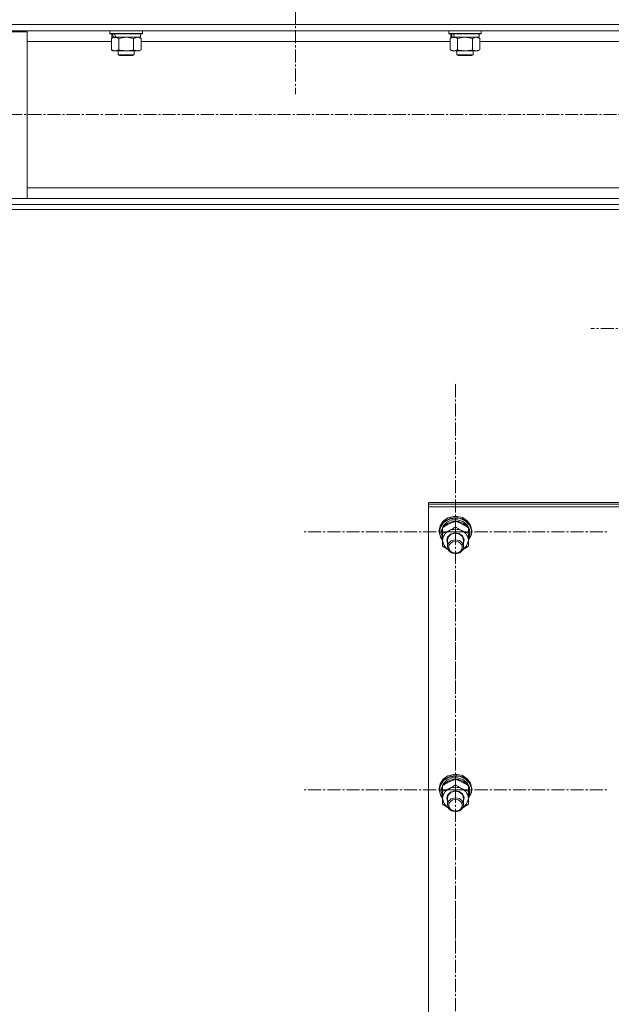
# Model space of a CAD drawing. Units: millimetres. Extents: x 0 to 21754, y -7 to 14850.
# Drawn here: x 2760 to 3196, y 8594 to 9320 of the extents above; entities that cross this region are included whole.
import ezdxf

# ---------------------------------------------------------------- set-up
doc = ezdxf.new("R2010")
doc.units = ezdxf.units.MM
doc.linetypes.add('K5LT_AXLED', pattern=[14.15, 9.65, -1.5, 1.5, -1.5])
doc.linetypes.add('K5LT_THIN', pattern=[0])
for name, color, linetype, true_color in [('OSI', 2, 'Continuous', 0xffff00), ('R', 1, 'Continuous', 0xff0000), ('WELDING', 7, 'Continuous', 0xffffff)]:
    doc.layers.add(name, color=color, linetype=linetype, true_color=true_color)

msp = doc.modelspace()

# ---------------------------------------------------------------- linework, layer by layer
at = {"layer": 'OSI', "color": 30, "linetype": 'K5LT_AXLED', "lineweight": 13, "true_color": 0xff8000}
for p, q in [((2963.24, 12496.2), (2963.24, 9265.2)), ((2284.9, 9250.2), (6437.24, 9250.2)), ((3311.24, 9092.5), (3181.24, 9092.5)), ((3081.24, 8942.63), (3081.24, 9053.01)), ((3081.24, 8942.63), (2969.24, 8942.63)), ((3081.24, 8942.63), (3193.24, 8942.63)), ((3081.24, 8942.63), (3081.24, 8832.26)), ((3081.24, 8752.38), (3081.24, 8862.76)), ((3081.24, 8752.38), (2969.24, 8752.38)), ((3081.24, 8752.38), (3193.24, 8752.38)), ((3081.24, 8752.38), (3081.24, 8642)), ((3081.24, 8560.72), (3081.24, 8669.8))]:
    msp.add_line(p, q, dxfattribs=at)
at = {"layer": 'R', "color": 7, "linetype": 'K5LT_THIN', "lineweight": 13}
for p, q in [((6465.24, 9316.6), (2265.24, 9316.6)), ((6460.74, 9312.1), (2269.74, 9312.1)), ((2665.24, 9311.3), (2765.24, 9311.3)), ((2765.24, 9311.3), (2765.24, 9188.3)), ((2826.24, 9311.9), (2826.36, 9312.1)), ((2826.24, 9311.9), (2826.24, 9310)), ((2850.24, 9311.9), (2826.24, 9311.9)), ((2850.24, 9310), (2826.24, 9310)), ((2826.24, 9310), (2826.41, 9309.7)), ((2850.07, 9309.7), (2826.41, 9309.7)), ((2827.74, 9309.7), (2827.74, 9307.2)), ((2848.74, 9309.7), (2848.74, 9307.2)), ((2850.24, 9310), (2850.07, 9309.7)), ((2850.24, 9311.9), (2850.12, 9312.1)), ((2850.24, 9311.9), (2850.24, 9310)), ((3076.24, 9311.9), (3076.36, 9312.1)), ((3076.24, 9311.9), (3076.24, 9310)), ((3100.24, 9311.9), (3076.24, 9311.9)), ((3100.24, 9310), (3076.24, 9310)), ((3076.24, 9310), (3076.41, 9309.7)), ((3100.07, 9309.7), (3076.41, 9309.7)), ((3077.74, 9309.7), (3077.74, 9307.2)), ((3098.74, 9309.7), (3098.74, 9307.2)), ((3100.24, 9310), (3100.07, 9309.7)), ((3100.24, 9311.9), (3100.12, 9312.1)), ((3100.24, 9311.9), (3100.24, 9310)), ((2827.27, 9304.1), (2765.24, 9304.1)), ((2827.27, 9306.35), (2828.74, 9307.2)), ((2827.27, 9306.35), (2827.27, 9298.05)), ((2828.68, 9307.2), (2827.74, 9307.2)), ((2828.68, 9307.2), (2829.55, 9307.2)), ((2829.55, 9307.2), (2830.01, 9307.2)), ((2830.01, 9307.2), (2830.52, 9307.2)), ((2848.74, 9307.2), (2830.52, 9307.2)), ((2832.76, 9306.35), (2832.76, 9298.05)), ((2843.73, 9306.35), (2843.73, 9298.05)), ((2849.21, 9306.35), (2847.74, 9307.2)), ((2849.21, 9306.35), (2849.21, 9298.05)), ((3077.27, 9304.1), (2849.21, 9304.1)), ((3077.27, 9306.35), (3078.74, 9307.2)), ((3077.27, 9306.35), (3077.27, 9298.05)), ((3078.68, 9307.2), (3077.74, 9307.2)), ((3078.68, 9307.2), (3079.55, 9307.2)), ((3079.55, 9307.2), (3080.01, 9307.2)), ((3080.01, 9307.2), (3080.52, 9307.2)), ((3098.74, 9307.2), (3080.52, 9307.2)), ((3082.76, 9306.35), (3082.76, 9298.05)), ((3093.73, 9306.35), (3093.73, 9298.05)), ((3099.21, 9306.35), (3097.74, 9307.2)), ((3099.21, 9306.35), (3099.21, 9298.05)), ((3327.27, 9304.1), (3099.21, 9304.1)), ((2827.27, 9298.05), (2828.74, 9297.2)), ((2830.01, 9297.2), (2828.74, 9297.2)), ((2847.74, 9297.2), (2830.01, 9297.2)), ((2832.24, 9297.2), (2832.24, 9294.28)), ((2844.24, 9294.28), (2832.24, 9294.28)), ((2832.24, 9294.28), (2833.24, 9293.7)), ((2844.24, 9294.28), (2843.24, 9293.7)), ((2844.24, 9297.2), (2844.24, 9294.28)), ((2849.21, 9298.05), (2847.74, 9297.2)), ((3077.27, 9298.05), (3078.74, 9297.2)), ((3080.01, 9297.2), (3078.74, 9297.2)), ((3097.74, 9297.2), (3080.01, 9297.2)), ((3082.24, 9297.2), (3082.24, 9294.28)), ((3094.24, 9294.28), (3082.24, 9294.28)), ((3082.24, 9294.28), (3083.24, 9293.7)), ((3094.24, 9294.28), (3093.24, 9293.7)), ((3094.24, 9297.2), (3094.24, 9294.28)), ((3099.21, 9298.05), (3097.74, 9297.2)), ((2843.24, 9293.7), (2833.24, 9293.7)), ((3093.24, 9293.7), (3083.24, 9293.7)), ((4144.74, 9196.3), (2765.24, 9196.3)), ((2765.24, 9188.3), (2665.24, 9188.3)), ((5965.24, 9188.3), (2765.24, 9188.3)), ((6465.24, 9183.8), (2265.24, 9183.8)), ((6465.24, 9180.2), (2265.24, 9180.2)), ((3061.24, 8964.05), (3061.24, 8963.04)), ((3561.24, 8964.05), (3061.24, 8964.05)), ((3561.24, 8963.04), (3061.24, 8963.04)), ((3561.24, 8963.04), (3061.24, 8963.04)), ((3061.24, 8963.04), (3061.24, 8961.04)), ((3561.24, 8961.04), (3061.24, 8961.04)), ((3061.24, 8961.04), (3061.24, 8355.67)), ((3079.97, 8953.91), (3075.66, 8952.77)), ((3081.94, 8952.99), (3077.47, 8952.49)), ((3079.99, 8953.91), (3079.97, 8953.91)), ((3082.51, 8953.91), (3079.97, 8953.91)), ((3082.49, 8953.91), (3079.99, 8953.91)), ((3086.31, 8952.04), (3081.94, 8952.99)), ((3082.49, 8953.91), (3082.51, 8953.91)), ((3086.31, 8952.99), (3082.51, 8953.91)), ((3089.97, 8950.71), (3086.31, 8952.99)), ((3069.89, 8946.96), (3069.24, 8943.59)), ((3070.68, 8947.56), (3069.32, 8943.84)), ((3070.14, 8946), (3069.41, 8942.48)), ((3072.13, 8950.34), (3069.89, 8946.96)), ((3072.45, 8949.32), (3070.14, 8946)), ((3073.53, 8950.58), (3070.68, 8947.56)), ((3072.06, 8946.89), (3070.8, 8943.42)), ((3074.81, 8949.66), (3072.06, 8946.89)), ((3075.66, 8952.77), (3072.13, 8950.34)), ((3072.49, 8946.25), (3072.2, 8945.85)), ((3076.02, 8951.66), (3072.45, 8949.32)), ((3075.48, 8948.82), (3072.49, 8946.25)), ((3077.47, 8952.49), (3073.53, 8950.58)), ((3078.59, 8951.27), (3074.81, 8949.66)), ((3079.4, 8950.17), (3075.48, 8948.82)), ((3080.33, 8952.68), (3076.02, 8951.66)), ((3082.8, 8951.46), (3078.59, 8951.27)), ((3083.62, 8950.07), (3079.4, 8950.17)), ((3084.78, 8952.24), (3080.33, 8952.68)), ((3081.24, 8950.29), (3081.24, 8946.12)), ((3086.76, 8950.21), (3082.8, 8951.46)), ((3087.45, 8948.55), (3083.62, 8950.07)), ((3088.72, 8950.4), (3084.78, 8952.24)), ((3089.97, 8949.76), (3086.31, 8952.04)), ((3089.83, 8947.71), (3086.76, 8950.21)), ((3090.28, 8945.85), (3087.45, 8948.55)), ((3091.59, 8947.43), (3088.72, 8950.4)), ((3091.51, 8944.37), (3089.83, 8947.71)), ((3092.39, 8947.42), (3089.97, 8950.71)), ((3092.39, 8946.47), (3089.97, 8949.76)), ((3092.98, 8943.75), (3091.59, 8947.43)), ((3093.24, 8943.59), (3092.39, 8947.42)), ((3093.24, 8942.63), (3092.39, 8946.47)), ((3069.32, 8943.84), (3069.24, 8942.63)), ((3069.24, 8943.59), (3069.24, 8942.63)), ((3069.24, 8942.63), (3070.09, 8938.8)), ((3069.41, 8942.48), (3070.26, 8938.68)), ((3070.09, 8938.8), (3071.74, 8936.29)), ((3070.26, 8938.68), (3071.74, 8936.39)), ((3070.8, 8943.42), (3070.74, 8942.48)), ((3070.74, 8942.48), (3070.74, 8941.23)), ((3070.75, 8941.55), (3070.74, 8941.23)), ((3070.74, 8941.23), (3071.59, 8937.66)), ((3071.74, 8945.1), (3070.75, 8941.55)), ((3071.74, 8945.55), (3071.74, 8941.38)), ((3071.74, 8936.21), (3071.74, 8941.38)), ((3075.4, 8938.67), (3074.74, 8936.21)), ((3075.88, 8938.69), (3075.24, 8936.35)), ((3077.55, 8940.84), (3075.4, 8938.67)), ((3078.01, 8940.73), (3075.88, 8938.69)), ((3080.66, 8941.81), (3077.55, 8940.84)), ((3081.04, 8941.54), (3078.01, 8940.73)), ((3083.92, 8941.33), (3080.66, 8941.81)), ((3084.12, 8940.9), (3081.04, 8941.54)), ((3086.48, 8939.53), (3083.92, 8941.33)), ((3086.4, 8939), (3084.12, 8940.9)), ((3087.24, 8936.35), (3086.4, 8939)), ((3087.69, 8936.88), (3086.48, 8939.53)), ((3090.74, 8945.55), (3090.74, 8941.38)), ((3091.69, 8942.1), (3090.74, 8945.1)), ((3091.69, 8942.1), (3090.74, 8942.1)), ((3090.74, 8941.51), (3091.68, 8941.51)), ((3090.74, 8941.38), (3090.74, 8936.21)), ((3090.74, 8936.39), (3092.68, 8939.88)), ((3090.74, 8936.29), (3092.78, 8939.78)), ((3090.74, 8939.24), (3091.49, 8939.24)), ((3090.74, 8937.36), (3091.49, 8939.24)), ((3092.68, 8939.88), (3092.98, 8943.75)), ((3092.78, 8939.78), (3093.24, 8942.63)), ((3093.24, 8943.59), (3093.24, 8942.63)), ((3071.59, 8937.66), (3071.74, 8937.36)), ((3071.74, 8931.89), (3071.74, 8936.21)), ((3071.74, 8936.21), (3072.59, 8932.82)), ((3072.59, 8932.82), (3074.97, 8930.04)), ((3074.74, 8936.21), (3075.24, 8934.05)), ((3075.24, 8936.35), (3075.24, 8931.48)), ((3075.88, 8933.82), (3075.24, 8931.48)), ((3075.24, 8931.48), (3076.08, 8928.83)), ((3078.01, 8935.85), (3075.88, 8933.82)), ((3081.04, 8936.66), (3078.01, 8935.85)), ((3084.12, 8936.03), (3081.04, 8936.66)), ((3086.4, 8934.12), (3084.12, 8936.03)), ((3087.24, 8931.48), (3086.4, 8934.12)), ((3086.6, 8929.14), (3087.24, 8931.48)), ((3086.81, 8929.55), (3089.49, 8932.13)), ((3087.24, 8934.05), (3087.69, 8936.88)), ((3087.24, 8936.35), (3087.24, 8931.48)), ((3089.49, 8932.13), (3090.7, 8935.44)), ((3090.7, 8935.44), (3090.74, 8936.21)), ((3090.74, 8936.21), (3090.74, 8931.89)), ((3074.97, 8930.04), (3075.67, 8929.55)), ((3076.08, 8928.83), (3078.36, 8926.93)), ((3078.36, 8926.93), (3081.44, 8926.29)), ((3081.44, 8926.29), (3084.47, 8927.1)), ((3084.47, 8927.1), (3086.6, 8929.14)), ((3070.68, 8757.3), (3069.32, 8753.58)), ((3072.13, 8760.08), (3069.89, 8756.7)), ((3072.45, 8759.07), (3070.14, 8755.75)), ((3073.53, 8760.33), (3070.68, 8757.3)), ((3074.81, 8759.4), (3072.06, 8756.64)), ((3075.66, 8762.52), (3072.13, 8760.08)), ((3076.02, 8761.4), (3072.45, 8759.07)), ((3075.48, 8758.57), (3072.49, 8756)), ((3077.47, 8762.23), (3073.53, 8760.33)), ((3078.59, 8761.01), (3074.81, 8759.4)), ((3079.4, 8759.91), (3075.48, 8758.57)), ((3079.97, 8763.65), (3075.66, 8762.52)), ((3080.33, 8762.43), (3076.02, 8761.4)), ((3081.94, 8762.74), (3077.47, 8762.23)), ((3082.8, 8761.21), (3078.59, 8761.01)), ((3083.62, 8759.82), (3079.4, 8759.91)), ((3079.99, 8763.65), (3079.97, 8763.65)), ((3082.51, 8763.65), (3079.97, 8763.65)), ((3082.49, 8763.65), (3079.99, 8763.65)), ((3084.78, 8761.99), (3080.33, 8762.43)), ((3081.24, 8760.03), (3081.24, 8755.86)), ((3086.31, 8761.78), (3081.94, 8762.74)), ((3082.49, 8763.65), (3082.51, 8763.65)), ((3086.31, 8762.74), (3082.51, 8763.65)), ((3086.76, 8759.95), (3082.8, 8761.21)), ((3087.45, 8758.3), (3083.62, 8759.82)), ((3088.72, 8760.15), (3084.78, 8761.99)), ((3089.97, 8760.45), (3086.31, 8762.74)), ((3089.97, 8759.5), (3086.31, 8761.78)), ((3089.83, 8757.45), (3086.76, 8759.95)), ((3090.28, 8755.59), (3087.45, 8758.3)), ((3091.59, 8757.17), (3088.72, 8760.15)), ((3091.51, 8754.11), (3089.83, 8757.45)), ((3092.39, 8757.16), (3089.97, 8760.45)), ((3092.39, 8756.21), (3089.97, 8759.5)), ((3092.98, 8753.49), (3091.59, 8757.17)), ((3093.24, 8753.33), (3092.39, 8757.16)), ((3069.89, 8756.7), (3069.24, 8753.33)), ((3069.32, 8753.58), (3069.24, 8752.38)), ((3069.24, 8753.33), (3069.24, 8752.38)), ((3069.24, 8752.38), (3070.09, 8748.55)), ((3070.14, 8755.75), (3069.41, 8752.23)), ((3069.41, 8752.23), (3070.26, 8748.42)), ((3070.8, 8753.16), (3070.74, 8752.23)), ((3070.74, 8752.23), (3070.74, 8750.97)), ((3070.75, 8751.3), (3070.74, 8750.97)), ((3070.74, 8750.97), (3071.59, 8747.4)), ((3071.74, 8754.84), (3070.75, 8751.3)), ((3072.06, 8756.64), (3070.8, 8753.16)), ((3071.74, 8755.29), (3071.74, 8751.12)), ((3071.74, 8745.95), (3071.74, 8751.12)), ((3072.49, 8756), (3072.2, 8755.59)), ((3077.55, 8750.58), (3075.4, 8748.41)), ((3078.01, 8750.47), (3075.88, 8748.43)), ((3080.66, 8751.55), (3077.55, 8750.58)), ((3081.04, 8751.28), (3078.01, 8750.47)), ((3083.92, 8751.07), (3080.66, 8751.55)), ((3084.12, 8750.65), (3081.04, 8751.28)), ((3086.48, 8749.28), (3083.92, 8751.07)), ((3086.4, 8748.74), (3084.12, 8750.65)), ((3090.74, 8755.29), (3090.74, 8751.12)), ((3091.69, 8751.85), (3090.74, 8754.84)), ((3091.69, 8751.85), (3090.74, 8751.85)), ((3090.74, 8751.25), (3091.68, 8751.25)), ((3090.74, 8751.12), (3090.74, 8745.95)), ((3090.74, 8746.14), (3092.68, 8749.63)), ((3093.24, 8752.38), (3092.39, 8756.21)), ((3092.68, 8749.63), (3092.98, 8753.49)), ((3092.78, 8749.52), (3093.24, 8752.38)), ((3093.24, 8753.33), (3093.24, 8752.38)), ((3070.09, 8748.55), (3071.74, 8746.04)), ((3070.26, 8748.42), (3071.74, 8746.14)), ((3071.59, 8747.4), (3071.74, 8747.1)), ((3071.74, 8741.63), (3071.74, 8745.95)), ((3071.74, 8745.95), (3072.59, 8742.56)), ((3072.59, 8742.56), (3074.97, 8739.78)), ((3075.4, 8748.41), (3074.74, 8745.95)), ((3074.74, 8745.95), (3075.24, 8743.79)), ((3075.88, 8748.43), (3075.24, 8746.1)), ((3075.24, 8746.1), (3075.24, 8741.22)), ((3075.88, 8743.56), (3075.24, 8741.22)), ((3078.01, 8745.59), (3075.88, 8743.56)), ((3081.04, 8746.41), (3078.01, 8745.59)), ((3084.12, 8745.77), (3081.04, 8746.41)), ((3086.4, 8743.86), (3084.12, 8745.77)), ((3087.24, 8746.1), (3086.4, 8748.74)), ((3087.24, 8741.22), (3086.4, 8743.86)), ((3087.69, 8746.62), (3086.48, 8749.28)), ((3087.24, 8743.79), (3087.69, 8746.62)), ((3087.24, 8746.1), (3087.24, 8741.22)), ((3089.49, 8741.88), (3090.7, 8745.18)), ((3090.7, 8745.18), (3090.74, 8745.95)), ((3090.74, 8746.04), (3092.78, 8749.52)), ((3090.74, 8748.98), (3091.49, 8748.98)), ((3090.74, 8747.1), (3091.49, 8748.98)), ((3090.74, 8745.95), (3090.74, 8741.63)), ((3074.97, 8739.78), (3075.67, 8739.3)), ((3075.24, 8741.22), (3076.08, 8738.58)), ((3076.08, 8738.58), (3078.36, 8736.67)), ((3078.36, 8736.67), (3081.44, 8736.03)), ((3081.44, 8736.03), (3084.47, 8736.85)), ((3084.47, 8736.85), (3086.6, 8738.88)), ((3086.6, 8738.88), (3087.24, 8741.22)), ((3086.81, 8739.3), (3089.49, 8741.88))]:
    msp.add_line(p, q, dxfattribs=at)
for centre, major_axis, ratio, start_param, end_param in [((2838.24, 9305.03), (6.17, -22.4), 0.379473, 4.399328, 4.511721), ((2838.24, 9312.13), (6.17, -22.4), 0.379473, 4.716306, 4.828907), ((3088.24, 9305.03), (6.17, -22.4), 0.379473, 4.399328, 4.511721), ((3088.24, 9312.13), (6.17, -22.4), 0.379473, 4.716306, 4.828907), ((3081.24, 8936.21), (9.5, 0), 0.864804, 0, 3.141593), ((3081.24, 8943.7), (0, -20.39), 0.515044, 1.350168, 1.46277), ((3081.24, 8940.14), (0, -20.39), 0.515044, 1.667355, 1.779747), ((3081.24, 8745.95), (9.5, 0), 0.864804, 0, 3.141593), ((3081.24, 8753.45), (0, -20.39), 0.515044, 1.350168, 1.46277), ((3081.24, 8749.88), (0, -20.39), 0.515044, 1.667355, 1.779747)]:
    msp.add_ellipse(centre, major_axis=major_axis, ratio=ratio, start_param=start_param, end_param=end_param, dxfattribs=at)
for centre in [(3081.24, 8931.19), (3081.24, 8740.93)]:
    msp.add_ellipse(centre, major_axis=(-5, 0), ratio=0.864804, dxfattribs=at)
at = {"layer": 'WELDING', "color": 7, "linetype": 'K5LT_THIN', "lineweight": 13}
for p, q in [((2832.83, 9306.37), (2832.76, 9306.35)), ((2838.24, 9307.2), (2832.83, 9306.37)), ((2843.73, 9306.35), (2838.24, 9307.2)), ((2843.75, 9306.37), (2843.73, 9306.35)), ((2846.47, 9307.2), (2843.75, 9306.37)), ((2849.21, 9306.35), (2846.47, 9307.2)), ((3082.83, 9306.37), (3082.76, 9306.35)), ((3088.24, 9307.2), (3082.83, 9306.37)), ((3093.73, 9306.35), (3088.24, 9307.2)), ((3093.75, 9306.37), (3093.73, 9306.35)), ((3096.47, 9307.2), (3093.75, 9306.37)), ((3099.21, 9306.35), (3096.47, 9307.2)), ((3075.69, 8929.51), (3071.74, 8931.89)), ((3090.74, 8931.89), (3086.79, 8929.51)), ((3075.69, 8739.25), (3071.74, 8741.63)), ((3090.74, 8741.63), (3086.79, 8739.25))]:
    msp.add_line(p, q, dxfattribs=at)
for points, knots in [([(2830.01, 9307.2), (2829.85, 9307.2), (2829.58, 9307.19), (2829.2, 9307.13), (2828.92, 9307.06), (2828.51, 9306.94), (2827.98, 9306.74), (2827.51, 9306.49), (2827.27, 9306.35)], [0, 0, 0, 0, 1.548206, 2.616755, 3.724998, 4.291764, 6.613357, 9, 9, 9, 9]), ([(2832.76, 9306.35), (2832.51, 9306.5), (2832.08, 9306.72), (2831.47, 9306.96), (2830.97, 9307.1), (2830.48, 9307.18), (2830.18, 9307.2), (2830.01, 9307.2)], [0, 0, 0, 0, 2.217775, 3.830428, 5.353122, 6.582558, 8, 8, 8, 8]), ([(3080.01, 9307.2), (3079.85, 9307.2), (3079.58, 9307.19), (3079.2, 9307.13), (3078.92, 9307.06), (3078.51, 9306.94), (3077.98, 9306.74), (3077.51, 9306.49), (3077.27, 9306.35)], [0, 0, 0, 0, 1.548206, 2.616755, 3.724998, 4.291764, 6.613357, 9, 9, 9, 9]), ([(3082.76, 9306.35), (3082.51, 9306.5), (3082.08, 9306.72), (3081.47, 9306.96), (3080.97, 9307.1), (3080.48, 9307.18), (3080.18, 9307.2), (3080.01, 9307.2)], [0, 0, 0, 0, 2.217775, 3.830428, 5.353122, 6.582558, 8, 8, 8, 8]), ([(2827.27, 9298.05), (2827.56, 9297.89), (2828, 9297.66), (2828.56, 9297.45), (2828.94, 9297.34), (2829.3, 9297.26), (2829.66, 9297.21), (2829.9, 9297.2), (2830.01, 9297.2)], [0, 0, 0, 0, 2.905563, 4.375924, 5.511195, 6.679161, 7.850161, 9, 9, 9, 9]), ([(2830.01, 9297.2), (2830.14, 9297.2), (2830.39, 9297.21), (2830.76, 9297.26), (2831.12, 9297.35), (2831.59, 9297.49), (2832.13, 9297.71), (2832.55, 9297.93), (2832.76, 9298.05)], [0, 0, 0, 0, 1.192024, 2.404251, 3.60809, 4.765234, 6.955738, 9, 9, 9, 9]), ([(2832.76, 9298.05), (2833.4, 9297.86), (2834.34, 9297.63), (2835.49, 9297.42), (2836.18, 9297.33), (2836.78, 9297.26), (2837.39, 9297.22), (2838, 9297.2), (2838.61, 9297.2), (2839.21, 9297.23), (2839.89, 9297.28), (2840.72, 9297.38), (2842.04, 9297.6), (2843.06, 9297.86), (2843.73, 9298.05)], [0, 0, 0, 0, 2.72415, 3.912285, 4.716446, 5.530362, 6.353984, 7.180289, 7.997717, 8.810544, 9.605533, 10.761675, 12.184093, 15, 15, 15, 15]), ([(2843.73, 9298.05), (2844.05, 9297.86), (2844.52, 9297.63), (2845.09, 9297.42), (2845.44, 9297.33), (2845.74, 9297.26), (2846.04, 9297.22), (2846.35, 9297.2), (2846.65, 9297.2), (2846.95, 9297.23), (2847.29, 9297.28), (2847.71, 9297.38), (2848.37, 9297.6), (2848.88, 9297.86), (2849.21, 9298.05)], [0, 0, 0, 0, 2.72415, 3.912285, 4.716446, 5.530362, 6.353984, 7.180289, 7.997717, 8.810544, 9.605533, 10.761675, 12.184093, 15, 15, 15, 15]), ([(3077.27, 9298.05), (3077.56, 9297.89), (3078, 9297.66), (3078.56, 9297.45), (3078.94, 9297.34), (3079.3, 9297.26), (3079.66, 9297.21), (3079.9, 9297.2), (3080.01, 9297.2)], [0, 0, 0, 0, 2.905563, 4.375924, 5.511195, 6.679161, 7.850161, 9, 9, 9, 9]), ([(3080.01, 9297.2), (3080.14, 9297.2), (3080.39, 9297.21), (3080.76, 9297.26), (3081.12, 9297.35), (3081.59, 9297.49), (3082.13, 9297.71), (3082.55, 9297.93), (3082.76, 9298.05)], [0, 0, 0, 0, 1.192024, 2.404251, 3.60809, 4.765234, 6.955738, 9, 9, 9, 9]), ([(3082.76, 9298.05), (3083.4, 9297.86), (3084.34, 9297.63), (3085.49, 9297.42), (3086.18, 9297.33), (3086.78, 9297.26), (3087.39, 9297.22), (3088, 9297.2), (3088.61, 9297.2), (3089.21, 9297.23), (3089.89, 9297.28), (3090.72, 9297.38), (3092.04, 9297.6), (3093.06, 9297.86), (3093.73, 9298.05)], [0, 0, 0, 0, 2.72415, 3.912285, 4.716446, 5.530362, 6.353984, 7.180289, 7.997717, 8.810544, 9.605533, 10.761675, 12.184093, 15, 15, 15, 15]), ([(3093.73, 9298.05), (3094.05, 9297.86), (3094.52, 9297.63), (3095.09, 9297.42), (3095.44, 9297.33), (3095.74, 9297.26), (3096.04, 9297.22), (3096.35, 9297.2), (3096.65, 9297.2), (3096.95, 9297.23), (3097.29, 9297.28), (3097.71, 9297.38), (3098.37, 9297.6), (3098.88, 9297.86), (3099.21, 9298.05)], [0, 0, 0, 0, 2.72415, 3.912285, 4.716446, 5.530362, 6.353984, 7.180289, 7.997717, 8.810544, 9.605533, 10.761675, 12.184093, 15, 15, 15, 15]), ([(3076.49, 8948.34), (3076.17, 8948.18), (3075.63, 8947.9), (3074.78, 8947.43), (3073.87, 8946.91), (3072.83, 8946.26), (3072.09, 8945.78), (3071.74, 8945.55)], [0, 0, 0, 0, 1.597458, 2.676777, 4.235764, 6.182879, 8, 8, 8, 8]), ([(3071.74, 8941.38), (3072.3, 8941.56), (3073.12, 8941.85), (3074.2, 8942.28), (3074.97, 8942.61), (3075.75, 8942.96), (3076.54, 8943.35), (3077.24, 8943.71), (3078, 8944.12), (3078.93, 8944.65), (3080.06, 8945.35), (3080.86, 8945.87), (3081.24, 8946.12)], [0, 0, 0, 0, 2.36093, 3.390647, 4.439067, 5.506786, 6.577788, 7.635804, 8.324795, 9.644879, 11.41364, 13, 13, 13, 13]), ([(3081.24, 8950.29), (3080.74, 8950.12), (3079.92, 8949.84), (3078.74, 8949.37), (3077.8, 8948.97), (3077.04, 8948.61), (3076.63, 8948.41), (3076.49, 8948.34)], [0, 0, 0, 0, 2.582723, 4.221355, 5.937032, 7.321091, 8, 8, 8, 8]), ([(3085.99, 8948.34), (3085.67, 8948.51), (3085.13, 8948.76), (3084.28, 8949.14), (3083.37, 8949.52), (3082.33, 8949.92), (3081.59, 8950.17), (3081.24, 8950.29)], [0, 0, 0, 0, 1.597458, 2.676777, 4.235764, 6.182879, 8, 8, 8, 8]), ([(3081.24, 8946.12), (3081.88, 8945.69), (3082.87, 8945.06), (3084.12, 8944.32), (3084.81, 8943.94), (3085.43, 8943.61), (3086.04, 8943.29), (3086.74, 8942.96), (3087.5, 8942.61), (3088.49, 8942.19), (3089.63, 8941.76), (3090.43, 8941.48), (3090.74, 8941.38)], [0, 0, 0, 0, 2.702966, 4.087587, 5.148464, 5.506786, 6.577788, 7.635804, 8.324795, 9.644879, 11.688395, 13, 13, 13, 13]), ([(3090.74, 8945.55), (3090.18, 8945.92), (3089.29, 8946.49), (3088.11, 8947.2), (3087.23, 8947.7), (3086.54, 8948.07), (3086.13, 8948.28), (3085.99, 8948.34)], [0, 0, 0, 0, 2.906663, 4.558322, 5.937032, 7.321091, 8, 8, 8, 8]), ([(3076.49, 8758.09), (3076.17, 8757.93), (3075.63, 8757.64), (3074.78, 8757.18), (3073.87, 8756.65), (3072.83, 8756), (3072.09, 8755.52), (3071.74, 8755.29)], [0, 0, 0, 0, 1.597458, 2.676777, 4.235764, 6.182879, 8, 8, 8, 8]), ([(3081.24, 8760.03), (3080.74, 8759.87), (3079.92, 8759.58), (3078.74, 8759.12), (3077.8, 8758.71), (3077.04, 8758.36), (3076.63, 8758.15), (3076.49, 8758.09)], [0, 0, 0, 0, 2.582723, 4.221355, 5.937032, 7.321091, 8, 8, 8, 8]), ([(3085.99, 8758.09), (3085.67, 8758.25), (3085.13, 8758.51), (3084.28, 8758.89), (3083.37, 8759.27), (3082.33, 8759.66), (3081.59, 8759.92), (3081.24, 8760.03)], [0, 0, 0, 0, 1.597458, 2.676777, 4.235764, 6.182879, 8, 8, 8, 8]), ([(3090.74, 8755.29), (3090.18, 8755.66), (3089.29, 8756.24), (3088.11, 8756.94), (3087.23, 8757.44), (3086.54, 8757.81), (3086.13, 8758.02), (3085.99, 8758.09)], [0, 0, 0, 0, 2.906663, 4.558322, 5.937032, 7.321091, 8, 8, 8, 8]), ([(3071.74, 8751.12), (3072.3, 8751.31), (3073.12, 8751.59), (3074.2, 8752.02), (3074.97, 8752.35), (3075.75, 8752.7), (3076.54, 8753.09), (3077.24, 8753.45), (3078, 8753.86), (3078.93, 8754.39), (3080.06, 8755.09), (3080.86, 8755.61), (3081.24, 8755.86)], [0, 0, 0, 0, 2.36093, 3.390647, 4.439067, 5.506786, 6.577788, 7.635804, 8.324795, 9.644879, 11.41364, 13, 13, 13, 13]), ([(3081.24, 8755.86), (3081.88, 8755.44), (3082.87, 8754.8), (3084.12, 8754.06), (3084.81, 8753.68), (3085.43, 8753.35), (3086.04, 8753.03), (3086.74, 8752.7), (3087.5, 8752.35), (3088.49, 8751.93), (3089.63, 8751.5), (3090.43, 8751.22), (3090.74, 8751.12)], [0, 0, 0, 0, 2.702966, 4.087587, 5.148464, 5.506786, 6.577788, 7.635804, 8.324795, 9.644879, 11.688395, 13, 13, 13, 13])]:
    msp.add_open_spline(points, degree=3, knots=knots, dxfattribs=at)

doc.saveas('drawing.dxf')
